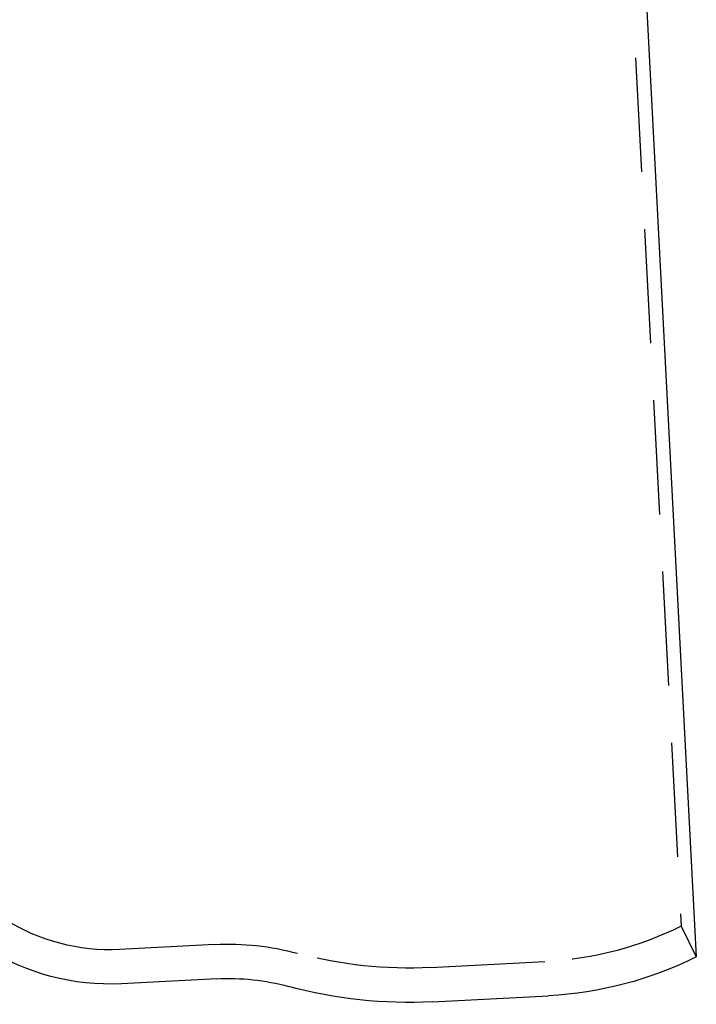
# Model space of a CAD drawing. Extents: x 632 to 901, y 191 to 507.
# Drawn here: x 733 to 762, y 386 to 429 of the extents above; entities that cross this region are included whole.
import ezdxf

# ---------------------------------------------------------------- set-up
doc = ezdxf.new("R2010")
doc.units = 0
doc.header["$LTSCALE"] = 20
doc.linetypes.add('VERDECKT', pattern=[0.375, 0.25, -0.125])
doc.layers.get('0').update_dxf_attribs({"linetype": 'CONTINUOUS'})
doc.layers.add('STEMPEL', color=3, linetype='CONTINUOUS')

# ---------------------------------------------------------------- blocks, each defined once
blk = doc.blocks.new('A$C0145FAE7')
at = {"extrusion": (0, 1, -2e-16)}
for p, q in [((762.786, 26.169), (765.314, -22.06)), ((744.335, -23.011), (740.162, -23.23)), ((753.767, -24.019), (758.851, -23.753))]:
    blk.add_line(p, q, dxfattribs=at)
at = {"color": 1, "linetype": 'VERDECKT', "extrusion": (0, 1, -2e-16)}
for p, q in [((762.264, 24.763), (764.648, -20.716)), ((764.648, -20.716), (765.314, -22.06)), ((744.256, -21.513), (740.084, -21.732)), ((753.689, -22.521), (758.773, -22.255))]:
    blk.add_line(p, q, dxfattribs=at)
at = {"color": 1, "linetype": 'VERDECKT', "extrusion": (0, -2e-16, -1)}
for centre, radius, start, end in [((-739.639, -13.244), 8.5, 267, 302.6591), ((-757.988, -7.277), 14.998, 243.639, 267.0017), ((-744.858, -32.998), 11.5, 87, 105.194), ((-752.721, -4.046), 18.5, 267, 285.194)]:
    blk.add_arc(centre, radius, start, end, dxfattribs=at)
at = {"extrusion": (0, -2e-16, -1)}
for centre, radius, start, end in [((-739.639, -13.244), 10, 267, 302.6591), ((-757.988, -7.278), 16.498, 243.639, 267.0017), ((-744.858, -32.998), 10, 87, 105.194), ((-752.721, -4.046), 20, 267, 285.194)]:
    blk.add_arc(centre, radius, start, end, dxfattribs=at)

msp = doc.modelspace()

# ---------------------------------------------------------------- block references
at = {"layer": 'STEMPEL'}
msp.add_blockref('A$C0145FAE7', (-3.132, 409.676, -60.303), dxfattribs=at)

doc.saveas('drawing.dxf')
